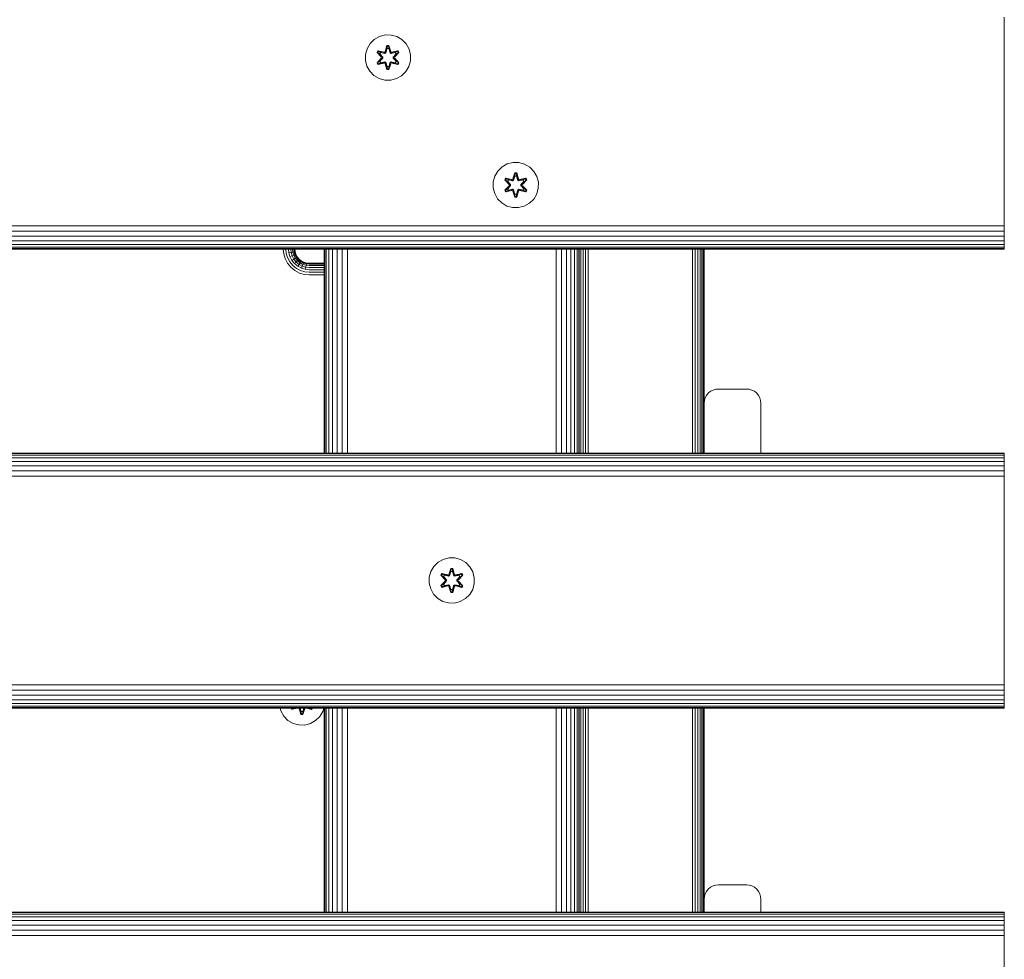
# Model space of a CAD drawing. Units: millimetres. Extents: x 544 to 578302, y -1972 to 596964.
# Drawn here: x 4436 to 4784, y 7096 to 7427 of the extents above; entities that cross this region are included whole.
import ezdxf

# ---------------------------------------------------------------- set-up
doc = ezdxf.new("R2010")
doc.units = ezdxf.units.MM
doc.layers.add('Контур', color=7, linetype='Continuous', lineweight=15)

msp = doc.modelspace()

# ---------------------------------------------------------------- linework, layer by layer
at = {"layer": 'Контур'}
for p, q in [((4783.837, 7426.258), (4783.837, 7428.078)), ((4783.837, 7426.258), (4783.837, 7356.258)), ((4560.002, 7418.746), (4558.938, 7416.94)), ((4561.496, 7420.214), (4560.002, 7418.746)), ((4563.32, 7421.246), (4561.496, 7420.214)), ((4565.348, 7421.77), (4563.32, 7421.246)), ((4567.443, 7421.752), (4565.348, 7421.77)), ((4569.462, 7421.192), (4567.443, 7421.752)), ((4571.267, 7420.129), (4569.462, 7421.192)), ((4572.736, 7418.634), (4571.267, 7420.129)), ((4573.768, 7416.811), (4572.736, 7418.634)), ((4558.378, 7414.921), (4558.938, 7416.94)), ((4562.468, 7415.642), (4562.811, 7416.233)), ((4563.954, 7414.026), (4562.468, 7415.642)), ((4562.615, 7415.587), (4562.468, 7415.642)), ((4562.615, 7415.587), (4562.928, 7416.129)), ((4562.615, 7415.587), (4563.954, 7414.026)), ((4562.615, 7415.587), (4564.151, 7413.984)), ((4562.615, 7415.587), (4562.698, 7415.548)), ((4562.698, 7415.548), (4563.003, 7416.075)), ((4563.453, 7415.116), (4562.698, 7415.548)), ((4564.151, 7413.984), (4562.698, 7415.548)), ((4562.811, 7416.233), (4564.955, 7415.753)), ((4562.928, 7416.129), (4562.811, 7416.233)), ((4565.083, 7415.598), (4562.928, 7416.129)), ((4562.928, 7416.129), (4564.955, 7415.753)), ((4562.928, 7416.129), (4563.003, 7416.075)), ((4563.753, 7415.637), (4563.003, 7416.075)), ((4565.083, 7415.598), (4563.003, 7416.075)), ((4563.453, 7415.116), (4563.753, 7415.637)), ((4563.453, 7415.116), (4564.501, 7413.985)), ((4563.453, 7415.116), (4563.473, 7415.105)), ((4563.773, 7415.625), (4563.473, 7415.105)), ((4564.511, 7413.985), (4563.473, 7415.105)), ((4565.258, 7415.294), (4563.753, 7415.637)), ((4563.773, 7415.625), (4563.753, 7415.637)), ((4563.773, 7415.625), (4565.263, 7415.286)), ((4565.083, 7415.598), (4565.395, 7415.778)), ((4565.083, 7415.598), (4565.099, 7415.57)), ((4565.258, 7415.294), (4565.099, 7415.57)), ((4565.258, 7415.294), (4565.57, 7415.475)), ((4565.258, 7415.294), (4565.263, 7415.286)), ((4565.574, 7415.467), (4565.263, 7415.286)), ((4565.332, 7415.969), (4565.988, 7418.064)), ((4566.015, 7417.91), (4565.332, 7415.969)), ((4566.015, 7417.91), (4565.395, 7415.778)), ((4565.395, 7415.778), (4566.023, 7417.82)), ((4565.395, 7415.778), (4565.411, 7415.75)), ((4565.57, 7415.475), (4565.411, 7415.75)), ((4566.03, 7416.989), (4565.57, 7415.475)), ((4565.574, 7415.467), (4565.57, 7415.475)), ((4566.03, 7416.965), (4565.574, 7415.467)), ((4565.988, 7418.064), (4566.672, 7418.063)), ((4566.015, 7417.91), (4565.988, 7418.064)), ((4566.015, 7417.91), (4566.64, 7417.909)), ((4566.015, 7417.91), (4566.023, 7417.82)), ((4566.023, 7417.82), (4566.631, 7417.82)), ((4566.03, 7416.989), (4566.023, 7417.82)), ((4566.03, 7416.965), (4566.03, 7416.989)), ((4566.03, 7416.965), (4566.622, 7416.965)), ((4566.622, 7416.989), (4566.631, 7417.82)), ((4567.083, 7415.475), (4566.622, 7416.989)), ((4566.622, 7416.965), (4566.622, 7416.989)), ((4567.078, 7415.467), (4566.622, 7416.965)), ((4566.64, 7417.909), (4566.631, 7417.82)), ((4567.258, 7415.778), (4566.631, 7417.82)), ((4566.64, 7417.909), (4566.672, 7418.063)), ((4567.258, 7415.778), (4566.64, 7417.909)), ((4566.64, 7417.909), (4567.327, 7415.966)), ((4566.672, 7418.063), (4567.327, 7415.966)), ((4567.083, 7415.475), (4567.078, 7415.467)), ((4567.39, 7415.286), (4567.078, 7415.467)), ((4567.083, 7415.475), (4567.242, 7415.75)), ((4567.083, 7415.475), (4567.394, 7415.294)), ((4567.258, 7415.778), (4567.242, 7415.75)), ((4567.258, 7415.778), (4567.57, 7415.598)), ((4568.879, 7415.625), (4567.39, 7415.286)), ((4567.39, 7415.286), (4567.394, 7415.294)), ((4568.899, 7415.637), (4567.394, 7415.294)), ((4567.394, 7415.294), (4567.554, 7415.57)), ((4567.57, 7415.598), (4567.554, 7415.57)), ((4569.726, 7416.127), (4567.57, 7415.598)), ((4567.57, 7415.598), (4569.65, 7416.074)), ((4569.846, 7416.227), (4567.704, 7415.748)), ((4569.726, 7416.127), (4567.704, 7415.748)), ((4568.142, 7413.985), (4569.179, 7415.105)), ((4568.151, 7413.985), (4569.2, 7415.116)), ((4568.501, 7413.984), (4570.038, 7415.585)), ((4568.501, 7413.984), (4569.955, 7415.547)), ((4570.187, 7415.634), (4568.699, 7414.018)), ((4570.038, 7415.585), (4568.699, 7414.018)), ((4568.879, 7415.625), (4568.899, 7415.637)), ((4568.879, 7415.625), (4569.179, 7415.105)), ((4568.899, 7415.637), (4569.65, 7416.074)), ((4568.899, 7415.637), (4569.2, 7415.116)), ((4569.179, 7415.105), (4569.2, 7415.116)), ((4569.2, 7415.116), (4569.955, 7415.547)), ((4569.726, 7416.127), (4569.65, 7416.074)), ((4569.65, 7416.074), (4569.955, 7415.547)), ((4569.726, 7416.127), (4569.846, 7416.227)), ((4569.726, 7416.127), (4570.038, 7415.585)), ((4569.846, 7416.227), (4570.187, 7415.634)), ((4570.038, 7415.585), (4569.955, 7415.547)), ((4570.038, 7415.585), (4570.187, 7415.634)), ((4574.292, 7414.783), (4573.768, 7416.811)), ((4558.378, 7414.921), (4558.36, 7412.826)), ((4558.36, 7412.826), (4558.885, 7410.798)), ((4562.465, 7411.975), (4563.953, 7413.591)), ((4562.614, 7412.024), (4562.465, 7411.975)), ((4562.806, 7411.382), (4562.465, 7411.975)), ((4564.151, 7413.624), (4562.614, 7412.024)), ((4562.614, 7412.024), (4563.953, 7413.591)), ((4562.614, 7412.024), (4562.698, 7412.062)), ((4562.927, 7411.482), (4562.614, 7412.024)), ((4564.151, 7413.624), (4562.698, 7412.062)), ((4563.453, 7412.492), (4562.698, 7412.062)), ((4563.002, 7411.534), (4562.698, 7412.062)), ((4564.948, 7411.861), (4562.806, 7411.382)), ((4562.927, 7411.482), (4565.083, 7412.011)), ((4562.927, 7411.482), (4564.948, 7411.861)), ((4565.083, 7412.011), (4563.002, 7411.534)), ((4563.753, 7411.972), (4563.002, 7411.534)), ((4564.501, 7413.624), (4563.453, 7412.492)), ((4563.473, 7412.504), (4563.453, 7412.492)), ((4563.753, 7411.972), (4563.453, 7412.492)), ((4564.511, 7413.624), (4563.473, 7412.504)), ((4563.473, 7412.504), (4563.773, 7411.984)), ((4563.753, 7411.972), (4565.258, 7412.314)), ((4563.753, 7411.972), (4563.773, 7411.984)), ((4565.263, 7412.323), (4563.773, 7411.984)), ((4564.151, 7413.984), (4564.183, 7413.985)), ((4564.151, 7413.624), (4564.151, 7413.984)), ((4564.151, 7413.624), (4564.183, 7413.624)), ((4564.501, 7413.985), (4564.183, 7413.985)), ((4564.501, 7413.624), (4564.183, 7413.624)), ((4564.501, 7413.624), (4564.501, 7413.985)), ((4564.511, 7413.985), (4564.501, 7413.985)), ((4564.511, 7413.624), (4564.501, 7413.624)), ((4564.511, 7413.624), (4564.511, 7413.985)), ((4565.083, 7412.011), (4565.099, 7412.039)), ((4565.395, 7411.831), (4565.083, 7412.011)), ((4565.258, 7412.314), (4565.099, 7412.039)), ((4565.263, 7412.323), (4565.258, 7412.314)), ((4565.57, 7412.134), (4565.258, 7412.314)), ((4565.263, 7412.323), (4565.574, 7412.142)), ((4565.98, 7409.546), (4565.325, 7411.643)), ((4566.012, 7409.7), (4565.325, 7411.643)), ((4565.395, 7411.831), (4565.411, 7411.858)), ((4565.395, 7411.831), (4566.012, 7409.7)), ((4565.395, 7411.831), (4566.021, 7409.789)), ((4565.57, 7412.134), (4565.411, 7411.858)), ((4565.57, 7412.134), (4565.574, 7412.142)), ((4565.57, 7412.134), (4566.03, 7410.62)), ((4565.574, 7412.142), (4566.03, 7410.644)), ((4566.622, 7410.644), (4567.078, 7412.142)), ((4566.622, 7410.62), (4567.083, 7412.134)), ((4567.258, 7411.831), (4566.63, 7409.788)), ((4566.638, 7409.699), (4567.258, 7411.831)), ((4566.638, 7409.699), (4567.32, 7411.64)), ((4567.32, 7411.64), (4566.664, 7409.545)), ((4567.078, 7412.142), (4567.39, 7412.323)), ((4567.078, 7412.142), (4567.083, 7412.134)), ((4567.394, 7412.314), (4567.083, 7412.134)), ((4567.083, 7412.134), (4567.242, 7411.858)), ((4567.258, 7411.831), (4567.242, 7411.858)), ((4567.57, 7412.011), (4567.258, 7411.831)), ((4567.394, 7412.314), (4567.39, 7412.323)), ((4567.39, 7412.323), (4568.879, 7411.984)), ((4567.394, 7412.314), (4567.554, 7412.039)), ((4567.394, 7412.314), (4568.899, 7411.972)), ((4567.57, 7412.011), (4567.554, 7412.039)), ((4567.57, 7412.011), (4569.724, 7411.48)), ((4567.57, 7412.011), (4569.65, 7411.533)), ((4569.841, 7411.376), (4567.698, 7411.856)), ((4569.724, 7411.48), (4567.698, 7411.856)), ((4568.151, 7413.985), (4568.142, 7413.985)), ((4568.142, 7413.624), (4568.142, 7413.985)), ((4568.142, 7413.624), (4568.151, 7413.624)), ((4569.179, 7412.504), (4568.142, 7413.624)), ((4568.151, 7413.985), (4568.469, 7413.985)), ((4568.151, 7413.985), (4568.151, 7413.624)), ((4568.151, 7413.624), (4568.469, 7413.624)), ((4569.2, 7412.492), (4568.151, 7413.624)), ((4568.501, 7413.984), (4568.469, 7413.985)), ((4568.501, 7413.624), (4568.469, 7413.624)), ((4568.501, 7413.984), (4568.501, 7413.624)), ((4570.037, 7412.021), (4568.501, 7413.624)), ((4568.501, 7413.624), (4569.954, 7412.061)), ((4568.698, 7413.583), (4570.184, 7411.967)), ((4570.037, 7412.021), (4568.698, 7413.583)), ((4569.179, 7412.504), (4568.879, 7411.984)), ((4568.879, 7411.984), (4568.899, 7411.972)), ((4569.2, 7412.492), (4568.899, 7411.972)), ((4568.899, 7411.972), (4569.65, 7411.533)), ((4569.179, 7412.504), (4569.2, 7412.492)), ((4569.2, 7412.492), (4569.954, 7412.061)), ((4569.954, 7412.061), (4569.65, 7411.533)), ((4570.037, 7412.021), (4569.724, 7411.48)), ((4570.184, 7411.967), (4569.841, 7411.376)), ((4570.037, 7412.021), (4569.954, 7412.061)), ((4570.037, 7412.021), (4570.184, 7411.967)), ((4573.714, 7410.668), (4574.274, 7412.687)), ((4574.274, 7412.687), (4574.292, 7414.783)), ((4558.885, 7410.798), (4559.916, 7408.974)), ((4559.916, 7408.974), (4561.385, 7407.48)), ((4562.927, 7411.482), (4562.806, 7411.382)), ((4562.927, 7411.482), (4563.002, 7411.534)), ((4566.012, 7409.7), (4565.98, 7409.546)), ((4566.664, 7409.545), (4565.98, 7409.546)), ((4566.012, 7409.7), (4566.021, 7409.789)), ((4566.638, 7409.699), (4566.012, 7409.7)), ((4566.03, 7410.62), (4566.021, 7409.789)), ((4566.63, 7409.788), (4566.021, 7409.789)), ((4566.622, 7410.644), (4566.03, 7410.644)), ((4566.03, 7410.644), (4566.03, 7410.62)), ((4566.622, 7410.644), (4566.622, 7410.62)), ((4566.622, 7410.62), (4566.63, 7409.788)), ((4566.638, 7409.699), (4566.63, 7409.788)), ((4566.638, 7409.699), (4566.664, 7409.545)), ((4569.724, 7411.48), (4569.65, 7411.533)), ((4569.724, 7411.48), (4569.841, 7411.376)), ((4571.156, 7407.395), (4572.651, 7408.863)), ((4572.651, 7408.863), (4573.714, 7410.668)), ((4561.385, 7407.48), (4563.19, 7406.417)), ((4563.19, 7406.417), (4565.209, 7405.857)), ((4565.209, 7405.857), (4567.304, 7405.838)), ((4567.304, 7405.838), (4569.333, 7406.363)), ((4569.333, 7406.363), (4571.156, 7407.395)), ((4605.105, 7373.761), (4604.041, 7371.956)), ((4606.599, 7375.229), (4605.105, 7373.761)), ((4608.423, 7376.261), (4606.599, 7375.229)), ((4610.451, 7376.786), (4608.423, 7376.261)), ((4612.546, 7376.767), (4610.451, 7376.786)), ((4614.565, 7376.208), (4612.546, 7376.767)), ((4616.37, 7375.144), (4614.565, 7376.208)), ((4617.839, 7373.65), (4616.37, 7375.144)), ((4618.871, 7371.826), (4617.839, 7373.65)), ((4603.481, 7369.937), (4603.463, 7367.842)), ((4603.481, 7369.937), (4604.041, 7371.956)), ((4607.571, 7370.657), (4607.914, 7371.249)), ((4609.057, 7369.041), (4607.571, 7370.657)), ((4607.718, 7370.603), (4607.571, 7370.657)), ((4607.718, 7370.603), (4608.031, 7371.144)), ((4607.718, 7370.603), (4609.057, 7369.041)), ((4607.718, 7370.603), (4609.254, 7369)), ((4607.718, 7370.603), (4607.801, 7370.563)), ((4607.801, 7370.563), (4608.106, 7371.091)), ((4608.556, 7370.132), (4607.801, 7370.563)), ((4609.254, 7369), (4607.801, 7370.563)), ((4607.914, 7371.249), (4610.058, 7370.768)), ((4608.031, 7371.144), (4607.914, 7371.249)), ((4610.186, 7370.613), (4608.031, 7371.144)), ((4608.031, 7371.144), (4610.058, 7370.768)), ((4608.031, 7371.144), (4608.106, 7371.091)), ((4608.856, 7370.652), (4608.106, 7371.091)), ((4610.186, 7370.613), (4608.106, 7371.091)), ((4608.556, 7370.132), (4608.856, 7370.652)), ((4608.556, 7370.132), (4609.604, 7369)), ((4608.556, 7370.132), (4608.576, 7370.12)), ((4608.876, 7370.641), (4608.576, 7370.12)), ((4609.614, 7369), (4608.576, 7370.12)), ((4610.361, 7370.31), (4608.856, 7370.652)), ((4608.876, 7370.641), (4608.856, 7370.652)), ((4608.876, 7370.641), (4610.366, 7370.301)), ((4610.186, 7370.613), (4610.498, 7370.793)), ((4610.186, 7370.613), (4610.202, 7370.585)), ((4610.361, 7370.31), (4610.202, 7370.585)), ((4610.361, 7370.31), (4610.673, 7370.49)), ((4610.361, 7370.31), (4610.366, 7370.301)), ((4610.677, 7370.482), (4610.366, 7370.301)), ((4610.435, 7370.985), (4611.091, 7373.079)), ((4611.118, 7372.925), (4610.435, 7370.985)), ((4611.118, 7372.925), (4610.498, 7370.793)), ((4610.498, 7370.793), (4611.126, 7372.836)), ((4610.498, 7370.793), (4610.514, 7370.766)), ((4610.673, 7370.49), (4610.514, 7370.766)), ((4611.133, 7372.004), (4610.673, 7370.49)), ((4610.677, 7370.482), (4610.673, 7370.49)), ((4611.133, 7371.981), (4610.677, 7370.482)), ((4611.091, 7373.079), (4611.775, 7373.078)), ((4611.118, 7372.925), (4611.091, 7373.079)), ((4611.118, 7372.925), (4611.743, 7372.925)), ((4611.118, 7372.925), (4611.126, 7372.836)), ((4611.126, 7372.836), (4611.734, 7372.836)), ((4611.133, 7372.004), (4611.126, 7372.836)), ((4611.133, 7371.981), (4611.133, 7372.004)), ((4611.133, 7371.981), (4611.725, 7371.981)), ((4611.725, 7372.004), (4611.734, 7372.836)), ((4612.186, 7370.49), (4611.725, 7372.004)), ((4611.725, 7371.981), (4611.725, 7372.004)), ((4612.181, 7370.482), (4611.725, 7371.981)), ((4611.743, 7372.925), (4611.734, 7372.836)), ((4612.361, 7370.793), (4611.734, 7372.836)), ((4611.743, 7372.925), (4611.775, 7373.078)), ((4612.361, 7370.793), (4611.743, 7372.925)), ((4611.743, 7372.925), (4612.43, 7370.982)), ((4611.775, 7373.078), (4612.43, 7370.982)), ((4612.186, 7370.49), (4612.181, 7370.482)), ((4612.493, 7370.301), (4612.181, 7370.482)), ((4612.186, 7370.49), (4612.345, 7370.766)), ((4612.186, 7370.49), (4612.497, 7370.31)), ((4612.361, 7370.793), (4612.345, 7370.766)), ((4612.361, 7370.793), (4612.673, 7370.613)), ((4613.982, 7370.641), (4612.493, 7370.301)), ((4612.493, 7370.301), (4612.497, 7370.31)), ((4614.002, 7370.652), (4612.497, 7370.31)), ((4612.497, 7370.31), (4612.657, 7370.585)), ((4612.673, 7370.613), (4612.657, 7370.585)), ((4614.829, 7371.142), (4612.673, 7370.613)), ((4612.673, 7370.613), (4614.753, 7371.09)), ((4614.949, 7371.242), (4612.807, 7370.763)), ((4614.829, 7371.142), (4612.807, 7370.763)), ((4613.245, 7369), (4614.282, 7370.12)), ((4613.254, 7369), (4614.303, 7370.132)), ((4613.604, 7369), (4615.141, 7370.6)), ((4613.604, 7369), (4615.058, 7370.562)), ((4615.29, 7370.649), (4613.802, 7369.034)), ((4615.141, 7370.6), (4613.802, 7369.034)), ((4613.982, 7370.641), (4614.002, 7370.652)), ((4613.982, 7370.641), (4614.282, 7370.12)), ((4614.002, 7370.652), (4614.753, 7371.09)), ((4614.002, 7370.652), (4614.303, 7370.132)), ((4614.282, 7370.12), (4614.303, 7370.132)), ((4614.303, 7370.132), (4615.058, 7370.562)), ((4614.829, 7371.142), (4614.753, 7371.09)), ((4614.753, 7371.09), (4615.058, 7370.562)), ((4614.829, 7371.142), (4614.949, 7371.242)), ((4614.829, 7371.142), (4615.141, 7370.6)), ((4614.949, 7371.242), (4615.29, 7370.649)), ((4615.141, 7370.6), (4615.058, 7370.562)), ((4615.141, 7370.6), (4615.29, 7370.649)), ((4619.395, 7369.798), (4618.871, 7371.826)), ((4603.463, 7367.842), (4603.988, 7365.813)), ((4607.568, 7366.99), (4609.056, 7368.606)), ((4607.717, 7367.039), (4607.568, 7366.99)), ((4607.909, 7366.397), (4607.568, 7366.99)), ((4609.254, 7368.64), (4607.717, 7367.039)), ((4607.717, 7367.039), (4609.056, 7368.606)), ((4607.717, 7367.039), (4607.801, 7367.077)), ((4608.03, 7366.497), (4607.717, 7367.039)), ((4609.254, 7368.64), (4607.801, 7367.077)), ((4608.556, 7367.508), (4607.801, 7367.077)), ((4608.105, 7366.55), (4607.801, 7367.077)), ((4610.051, 7366.876), (4607.909, 7366.397)), ((4608.03, 7366.497), (4607.909, 7366.397)), ((4608.03, 7366.497), (4610.186, 7367.026)), ((4608.03, 7366.497), (4610.051, 7366.876)), ((4608.03, 7366.497), (4608.105, 7366.55)), ((4610.186, 7367.026), (4608.105, 7366.55)), ((4608.856, 7366.987), (4608.105, 7366.55)), ((4609.604, 7368.639), (4608.556, 7367.508)), ((4608.576, 7367.519), (4608.556, 7367.508)), ((4608.856, 7366.987), (4608.556, 7367.508)), ((4609.614, 7368.639), (4608.576, 7367.519)), ((4608.576, 7367.519), (4608.876, 7366.999)), ((4608.856, 7366.987), (4610.361, 7367.33)), ((4608.856, 7366.987), (4608.876, 7366.999)), ((4610.366, 7367.338), (4608.876, 7366.999)), ((4609.254, 7368.64), (4609.254, 7369)), ((4609.254, 7369), (4609.286, 7369)), ((4609.254, 7368.64), (4609.286, 7368.639)), ((4609.604, 7369), (4609.286, 7369)), ((4609.604, 7368.639), (4609.286, 7368.639)), ((4609.604, 7368.639), (4609.604, 7369)), ((4609.614, 7369), (4609.604, 7369)), ((4609.614, 7368.639), (4609.604, 7368.639)), ((4609.614, 7368.639), (4609.614, 7369)), ((4610.186, 7367.026), (4610.202, 7367.054)), ((4610.498, 7366.846), (4610.186, 7367.026)), ((4610.361, 7367.33), (4610.202, 7367.054)), ((4610.366, 7367.338), (4610.361, 7367.33)), ((4610.673, 7367.149), (4610.361, 7367.33)), ((4610.366, 7367.338), (4610.677, 7367.157)), ((4611.083, 7364.561), (4610.428, 7366.658)), ((4611.115, 7364.715), (4610.428, 7366.658)), ((4610.498, 7366.846), (4610.514, 7366.874)), ((4610.498, 7366.846), (4611.115, 7364.715)), ((4610.498, 7366.846), (4611.124, 7364.804)), ((4610.673, 7367.149), (4610.514, 7366.874)), ((4610.673, 7367.149), (4610.677, 7367.157)), ((4610.673, 7367.149), (4611.133, 7365.635)), ((4610.677, 7367.157), (4611.133, 7365.659)), ((4611.725, 7365.659), (4612.181, 7367.157)), ((4611.725, 7365.635), (4612.186, 7367.149)), ((4612.361, 7366.846), (4611.733, 7364.804)), ((4611.741, 7364.714), (4612.361, 7366.846)), ((4611.741, 7364.714), (4612.423, 7366.655)), ((4612.423, 7366.655), (4611.767, 7364.56)), ((4612.181, 7367.157), (4612.493, 7367.338)), ((4612.181, 7367.157), (4612.186, 7367.149)), ((4612.497, 7367.33), (4612.186, 7367.149)), ((4612.186, 7367.149), (4612.345, 7366.874)), ((4612.361, 7366.846), (4612.345, 7366.874)), ((4612.673, 7367.026), (4612.361, 7366.846)), ((4612.497, 7367.33), (4612.493, 7367.338)), ((4612.493, 7367.338), (4613.982, 7366.999)), ((4612.497, 7367.33), (4612.657, 7367.054)), ((4612.497, 7367.33), (4614.002, 7366.987)), ((4612.673, 7367.026), (4612.657, 7367.054)), ((4612.673, 7367.026), (4614.827, 7366.495)), ((4612.673, 7367.026), (4614.753, 7366.549)), ((4614.944, 7366.391), (4612.801, 7366.872)), ((4614.827, 7366.495), (4612.801, 7366.872)), ((4613.254, 7369), (4613.245, 7369)), ((4613.245, 7368.639), (4613.245, 7369)), ((4613.245, 7368.639), (4613.254, 7368.639)), ((4614.282, 7367.519), (4613.245, 7368.639)), ((4613.254, 7369), (4613.572, 7369)), ((4613.254, 7369), (4613.254, 7368.639)), ((4613.254, 7368.639), (4613.572, 7368.639)), ((4614.303, 7367.508), (4613.254, 7368.639)), ((4613.604, 7369), (4613.572, 7369)), ((4613.604, 7368.639), (4613.572, 7368.639)), ((4613.604, 7369), (4613.604, 7368.639)), ((4615.14, 7367.037), (4613.604, 7368.639)), ((4613.604, 7368.639), (4615.057, 7367.076)), ((4613.801, 7368.598), (4615.287, 7366.983)), ((4615.14, 7367.037), (4613.801, 7368.598)), ((4614.282, 7367.519), (4613.982, 7366.999)), ((4613.982, 7366.999), (4614.002, 7366.987)), ((4614.303, 7367.508), (4614.002, 7366.987)), ((4614.002, 7366.987), (4614.753, 7366.549)), ((4614.282, 7367.519), (4614.303, 7367.508)), ((4614.303, 7367.508), (4615.057, 7367.076)), ((4615.057, 7367.076), (4614.753, 7366.549)), ((4614.827, 7366.495), (4614.753, 7366.549)), ((4615.14, 7367.037), (4614.827, 7366.495)), ((4614.827, 7366.495), (4614.944, 7366.391)), ((4615.287, 7366.983), (4614.944, 7366.391)), ((4615.14, 7367.037), (4615.057, 7367.076)), ((4615.14, 7367.037), (4615.287, 7366.983)), ((4618.817, 7365.684), (4619.377, 7367.703)), ((4619.377, 7367.703), (4619.395, 7369.798)), ((4603.988, 7365.813), (4605.019, 7363.99)), ((4605.019, 7363.99), (4606.488, 7362.495)), ((4611.115, 7364.715), (4611.083, 7364.561)), ((4611.767, 7364.56), (4611.083, 7364.561)), ((4611.115, 7364.715), (4611.124, 7364.804)), ((4611.741, 7364.714), (4611.115, 7364.715)), ((4611.133, 7365.635), (4611.124, 7364.804)), ((4611.733, 7364.804), (4611.124, 7364.804)), ((4611.725, 7365.659), (4611.133, 7365.659)), ((4611.133, 7365.659), (4611.133, 7365.635)), ((4611.725, 7365.659), (4611.725, 7365.635)), ((4611.725, 7365.635), (4611.733, 7364.804)), ((4611.741, 7364.714), (4611.733, 7364.804)), ((4611.741, 7364.714), (4611.767, 7364.56)), ((4616.259, 7362.41), (4617.754, 7363.878)), ((4617.754, 7363.878), (4618.817, 7365.684)), ((4606.488, 7362.495), (4608.293, 7361.432)), ((4608.293, 7361.432), (4610.312, 7360.872)), ((4610.312, 7360.872), (4612.407, 7360.854)), ((4612.407, 7360.854), (4614.436, 7361.378)), ((4614.436, 7361.378), (4616.259, 7362.41)), ((4783.837, 7356.258), (4783.837, 7354.438)), ((3583.837, 7354.44), (4783.837, 7354.438)), ((3583.837, 7352.578), (4783.837, 7352.577)), ((4783.837, 7354.438), (4783.837, 7352.577)), ((4783.837, 7352.577), (4783.837, 7350.786)), ((3583.837, 7350.787), (4783.837, 7350.786)), ((3583.837, 7349.188), (4783.837, 7349.187)), ((4783.837, 7350.786), (4783.837, 7349.187)), ((4783.837, 7349.187), (4783.837, 7347.888)), ((3583.837, 7347.889), (4783.837, 7347.888)), ((3583.837, 7346.961), (4783.837, 7346.96)), ((3583.837, 7346.426), (4783.837, 7346.425)), ((4783.837, 7346.258), (3583.837, 7346.259)), ((4529.387, 7346.258), (4529.387, 7346.23)), ((4529.387, 7346.23), (4529.539, 7344.576)), ((4530.318, 7346.258), (4530.318, 7346.23)), ((4530.318, 7346.23), (4530.454, 7344.745)), ((4531.214, 7346.258), (4531.214, 7346.23)), ((4531.214, 7346.23), (4531.335, 7344.908)), ((4532.013, 7346.258), (4532.013, 7346.23)), ((4532.013, 7346.23), (4532.121, 7345.054)), ((4532.663, 7346.258), (4532.663, 7346.23)), ((4532.663, 7346.23), (4532.76, 7345.172)), ((4533.127, 7346.258), (4533.127, 7346.23)), ((4533.127, 7346.23), (4533.216, 7345.256)), ((4533.394, 7346.23), (4533.394, 7346.258)), ((4533.394, 7346.23), (4533.479, 7345.305)), ((4533.478, 7346.23), (4533.478, 7346.258)), ((4533.478, 7346.23), (4533.561, 7345.32)), ((4543.838, 7274.259), (4543.838, 7346.258)), ((4543.838, 7274.259), (4543.838, 7346.258)), ((4544.005, 7346.258), (4544.005, 7274.259)), ((4544.542, 7274.259), (4544.54, 7346.258)), ((4545.47, 7274.259), (4545.468, 7346.258)), ((4546.767, 7274.259), (4546.766, 7346.258)), ((4548.362, 7274.259), (4548.365, 7346.258)), ((4550.152, 7274.259), (4550.156, 7346.258)), ((4552.014, 7274.259), (4552.018, 7346.258)), ((4625.657, 7274.259), (4625.657, 7346.258)), ((4627.519, 7274.259), (4627.519, 7346.258)), ((4629.31, 7274.259), (4629.31, 7346.258)), ((4630.909, 7274.259), (4630.909, 7346.258)), ((4632.208, 7274.259), (4632.208, 7346.258)), ((4633.135, 7274.259), (4633.135, 7346.258)), ((4633.671, 7274.259), (4633.671, 7346.258)), ((4633.838, 7274.259), (4633.838, 7346.258)), ((4634.387, 7274.259), (4634.387, 7346.258)), ((4635.187, 7274.259), (4635.187, 7346.258)), ((4636.082, 7274.259), (4636.082, 7346.258)), ((4637.013, 7274.259), (4637.013, 7346.258)), ((4673.833, 7274.259), (4673.833, 7346.258)), ((4674.763, 7274.259), (4674.763, 7346.258)), ((4675.659, 7274.259), (4675.659, 7346.258)), ((4676.458, 7274.259), (4676.458, 7346.258)), ((4677.108, 7274.259), (4677.108, 7346.258)), ((4677.572, 7274.259), (4677.572, 7346.258)), ((4677.839, 7274.259), (4677.839, 7346.258)), ((4677.923, 7291.86), (4677.923, 7346.258)), ((4783.837, 7346.96), (4783.837, 7347.888)), ((4783.837, 7346.96), (4783.837, 7346.425)), ((4783.837, 7346.425), (4783.837, 7346.258)), ((4530.026, 7342.884), (4529.539, 7344.576)), ((4530.869, 7341.256), (4530.026, 7342.884)), ((4530.454, 7344.745), (4530.891, 7343.226)), ((4530.891, 7343.226), (4531.648, 7341.765)), ((4532.121, 7345.054), (4531.335, 7344.908)), ((4531.335, 7344.908), (4531.724, 7343.556)), ((4532.467, 7343.85), (4531.724, 7343.556)), ((4531.724, 7343.556), (4532.398, 7342.255)), ((4532.121, 7345.054), (4532.76, 7345.172)), ((4532.121, 7345.054), (4532.467, 7343.85)), ((4533.067, 7342.692), (4532.398, 7342.255)), ((4532.398, 7342.255), (4533.341, 7341.093)), ((4533.071, 7344.089), (4532.467, 7343.85)), ((4532.467, 7343.85), (4533.067, 7342.692)), ((4532.76, 7345.172), (4533.216, 7345.256)), ((4532.76, 7345.172), (4533.071, 7344.089)), ((4533.611, 7343.048), (4533.067, 7342.692)), ((4533.067, 7342.692), (4533.907, 7341.659)), ((4533.502, 7344.26), (4533.071, 7344.089)), ((4533.071, 7344.089), (4533.611, 7343.048)), ((4533.216, 7345.256), (4533.479, 7345.305)), ((4533.216, 7345.256), (4533.502, 7344.26)), ((4533.561, 7345.32), (4533.479, 7345.305)), ((4533.479, 7345.305), (4533.751, 7344.359)), ((4533.751, 7344.359), (4533.502, 7344.26)), ((4533.502, 7344.26), (4533.999, 7343.302)), ((4533.561, 7345.32), (4533.829, 7344.389)), ((4533.999, 7343.302), (4533.611, 7343.048)), ((4533.611, 7343.048), (4534.366, 7342.118)), ((4533.829, 7344.389), (4533.751, 7344.359)), ((4533.751, 7344.359), (4534.223, 7343.448)), ((4533.829, 7344.389), (4534.293, 7343.494)), ((4534.366, 7342.118), (4533.907, 7341.659)), ((4534.223, 7343.448), (4533.999, 7343.302)), ((4533.999, 7343.302), (4534.694, 7342.446)), ((4534.293, 7343.494), (4534.223, 7343.448)), ((4534.223, 7343.448), (4534.883, 7342.635)), ((4534.293, 7343.494), (4534.942, 7342.694)), ((4534.694, 7342.446), (4534.366, 7342.118)), ((4534.366, 7342.118), (4535.296, 7341.363)), ((4534.883, 7342.635), (4534.694, 7342.446)), ((4534.694, 7342.446), (4535.55, 7341.751)), ((4534.942, 7342.694), (4534.883, 7342.635)), ((4534.883, 7342.635), (4535.696, 7341.975)), ((4534.942, 7342.694), (4535.742, 7342.045)), ((4532.05, 7339.802), (4530.869, 7341.256)), ((4531.648, 7341.765), (4532.708, 7340.46)), ((4533.503, 7338.621), (4532.05, 7339.802)), ((4532.708, 7340.46), (4534.013, 7339.4)), ((4533.907, 7341.659), (4533.341, 7341.093)), ((4533.341, 7341.093), (4534.503, 7340.15)), ((4535.132, 7337.778), (4533.503, 7338.621)), ((4533.907, 7341.659), (4534.94, 7340.819)), ((4534.013, 7339.4), (4535.474, 7338.643)), ((4534.94, 7340.819), (4534.503, 7340.15)), ((4534.503, 7340.15), (4535.804, 7339.476)), ((4535.296, 7341.363), (4534.94, 7340.819)), ((4534.94, 7340.819), (4536.098, 7340.219)), ((4535.55, 7341.751), (4535.296, 7341.363)), ((4535.296, 7341.363), (4536.337, 7340.823)), ((4536.993, 7338.206), (4535.474, 7338.643)), ((4535.696, 7341.975), (4535.55, 7341.751)), ((4535.55, 7341.751), (4536.508, 7341.254)), ((4535.742, 7342.045), (4535.696, 7341.975)), ((4535.696, 7341.975), (4536.607, 7341.503)), ((4535.742, 7342.045), (4536.637, 7341.581)), ((4536.098, 7340.219), (4535.804, 7339.476)), ((4537.156, 7339.087), (4535.804, 7339.476)), ((4536.337, 7340.823), (4536.098, 7340.219)), ((4537.301, 7339.873), (4536.098, 7340.219)), ((4536.508, 7341.254), (4536.337, 7340.823)), ((4537.42, 7340.512), (4536.337, 7340.823)), ((4536.607, 7341.503), (4536.508, 7341.254)), ((4537.504, 7340.968), (4536.508, 7341.254)), ((4536.637, 7341.581), (4536.607, 7341.503)), ((4536.607, 7341.503), (4537.553, 7341.231)), ((4536.637, 7341.581), (4537.568, 7341.313)), ((4537.301, 7339.873), (4537.156, 7339.087)), ((4538.478, 7338.966), (4537.156, 7339.087)), ((4537.42, 7340.512), (4537.301, 7339.873)), ((4538.478, 7339.765), (4537.301, 7339.873)), ((4537.504, 7340.968), (4537.42, 7340.512)), ((4538.478, 7340.415), (4537.42, 7340.512)), ((4537.553, 7341.231), (4537.504, 7340.968)), ((4538.478, 7340.879), (4537.504, 7340.968)), ((4537.568, 7341.313), (4537.553, 7341.231)), ((4538.478, 7341.146), (4537.553, 7341.231)), ((4537.568, 7341.313), (4538.478, 7341.23)), ((4543.838, 7341.23), (4538.478, 7341.23)), ((4538.478, 7341.146), (4543.838, 7341.146)), ((4538.478, 7340.879), (4543.838, 7340.879)), ((4538.478, 7340.415), (4543.838, 7340.415)), ((4538.478, 7339.765), (4543.838, 7339.765)), ((4538.478, 7338.966), (4543.838, 7338.966)), ((4536.824, 7337.291), (4535.132, 7337.778)), ((4538.478, 7337.14), (4536.824, 7337.291)), ((4538.478, 7338.07), (4536.993, 7338.206)), ((4538.478, 7338.07), (4543.838, 7338.07)), ((4538.478, 7337.14), (4543.838, 7337.14)), ((4678.274, 7293.701), (4678.006, 7292.77)), ((4678.738, 7294.596), (4678.274, 7293.701)), ((4679.387, 7295.396), (4678.738, 7294.596)), ((4680.187, 7296.045), (4679.387, 7295.396)), ((4681.082, 7296.509), (4680.187, 7296.045)), ((4682.013, 7296.777), (4681.082, 7296.509)), ((4682.923, 7296.86), (4682.013, 7296.777)), ((4682.923, 7296.86), (4692.923, 7296.86)), ((4692.923, 7296.86), (4693.833, 7296.777)), ((4693.833, 7296.777), (4694.763, 7296.509)), ((4694.763, 7296.509), (4695.659, 7296.045)), ((4695.659, 7296.045), (4696.458, 7295.396)), ((4696.458, 7295.396), (4697.108, 7294.596)), ((4697.108, 7294.596), (4697.572, 7293.701)), ((4697.572, 7293.701), (4697.839, 7292.77)), ((4677.923, 7291.86), (4678.006, 7292.77)), ((4677.923, 7291.86), (4677.923, 7274.259)), ((4697.923, 7291.86), (4697.839, 7292.77)), ((4697.923, 7291.86), (4697.923, 7274.259)), ((3583.837, 7274.259), (4783.837, 7274.259)), ((3583.837, 7274.093), (4783.837, 7274.092)), ((3583.837, 7273.557), (4783.837, 7273.557)), ((3583.837, 7272.629), (4783.837, 7272.629)), ((4783.837, 7274.259), (4783.837, 7274.092)), ((4783.837, 7273.557), (4783.837, 7274.092)), ((4783.837, 7272.629), (4783.837, 7273.557)), ((4783.837, 7271.33), (4783.837, 7272.629)), ((3583.837, 7271.331), (4783.837, 7271.33)), ((3583.837, 7269.732), (4783.837, 7269.731)), ((4783.837, 7269.731), (4783.837, 7271.33)), ((4783.837, 7267.94), (4783.837, 7269.731)), ((3583.837, 7267.94), (4783.837, 7267.94)), ((3583.837, 7266.079), (4783.837, 7266.079)), ((4783.837, 7266.079), (4783.837, 7267.94)), ((4783.837, 7264.259), (4783.837, 7266.079)), ((4783.837, 7264.259), (4783.837, 7194.259)), ((4584.011, 7235.713), (4582.517, 7234.244)), ((4585.834, 7236.745), (4584.011, 7235.713)), ((4587.863, 7237.269), (4585.834, 7236.745)), ((4589.958, 7237.251), (4587.863, 7237.269)), ((4591.977, 7236.691), (4589.958, 7237.251)), ((4593.782, 7235.628), (4591.977, 7236.691)), ((4595.251, 7234.133), (4593.782, 7235.628)), ((4580.893, 7230.42), (4581.453, 7232.439)), ((4582.517, 7234.244), (4581.453, 7232.439)), ((4584.983, 7231.14), (4585.326, 7231.732)), ((4586.469, 7229.525), (4584.983, 7231.14)), ((4585.13, 7231.086), (4584.983, 7231.14)), ((4585.13, 7231.086), (4585.443, 7231.627)), ((4585.13, 7231.086), (4586.469, 7229.525)), ((4585.13, 7231.086), (4586.666, 7229.483)), ((4585.13, 7231.086), (4585.213, 7231.047)), ((4585.213, 7231.047), (4585.518, 7231.574)), ((4585.968, 7230.615), (4585.213, 7231.047)), ((4586.666, 7229.483), (4585.213, 7231.047)), ((4585.326, 7231.732), (4587.469, 7231.251)), ((4585.443, 7231.627), (4585.326, 7231.732)), ((4587.598, 7231.096), (4585.443, 7231.627)), ((4585.443, 7231.627), (4587.469, 7231.251)), ((4585.443, 7231.627), (4585.518, 7231.574)), ((4586.268, 7231.136), (4585.518, 7231.574)), ((4587.598, 7231.096), (4585.518, 7231.574)), ((4585.968, 7230.615), (4586.268, 7231.136)), ((4586.288, 7231.124), (4585.988, 7230.603)), ((4587.773, 7230.793), (4586.268, 7231.136)), ((4586.288, 7231.124), (4586.268, 7231.136)), ((4586.288, 7231.124), (4587.778, 7230.785)), ((4587.598, 7231.096), (4587.91, 7231.277)), ((4587.598, 7231.096), (4587.614, 7231.069)), ((4587.773, 7230.793), (4587.614, 7231.069)), ((4587.773, 7230.793), (4588.084, 7230.974)), ((4588.089, 7230.966), (4587.778, 7230.785)), ((4587.847, 7231.468), (4588.503, 7233.563)), ((4588.53, 7233.408), (4587.847, 7231.468)), ((4588.53, 7233.408), (4587.91, 7231.277)), ((4587.91, 7231.277), (4588.537, 7233.319)), ((4587.91, 7231.277), (4587.925, 7231.249)), ((4588.084, 7230.974), (4587.925, 7231.249)), ((4588.545, 7232.487), (4588.084, 7230.974)), ((4588.089, 7230.966), (4588.084, 7230.974)), ((4588.545, 7232.464), (4588.089, 7230.966)), ((4588.503, 7233.563), (4589.187, 7233.562)), ((4588.53, 7233.408), (4588.503, 7233.563)), ((4588.53, 7233.408), (4589.155, 7233.408)), ((4588.53, 7233.408), (4588.537, 7233.319)), ((4588.537, 7233.319), (4589.146, 7233.319)), ((4588.545, 7232.487), (4588.537, 7233.319)), ((4588.545, 7232.464), (4588.545, 7232.487)), ((4588.545, 7232.464), (4589.137, 7232.464)), ((4589.137, 7232.487), (4589.146, 7233.319)), ((4589.598, 7230.974), (4589.137, 7232.487)), ((4589.137, 7232.464), (4589.137, 7232.487)), ((4589.593, 7230.966), (4589.137, 7232.464)), ((4589.155, 7233.408), (4589.146, 7233.319)), ((4589.772, 7231.277), (4589.146, 7233.319)), ((4589.155, 7233.408), (4589.187, 7233.562)), ((4589.772, 7231.277), (4589.155, 7233.408)), ((4589.155, 7233.408), (4589.842, 7231.465)), ((4589.187, 7233.562), (4589.842, 7231.465)), ((4589.598, 7230.974), (4589.593, 7230.966)), ((4589.904, 7230.785), (4589.593, 7230.966)), ((4589.598, 7230.974), (4589.757, 7231.249)), ((4589.598, 7230.974), (4589.909, 7230.793)), ((4589.772, 7231.277), (4589.757, 7231.249)), ((4589.772, 7231.277), (4590.084, 7231.096)), ((4591.394, 7231.124), (4589.904, 7230.785)), ((4591.414, 7231.136), (4589.909, 7230.793)), ((4589.909, 7230.793), (4590.068, 7231.069)), ((4590.084, 7231.096), (4590.068, 7231.069)), ((4592.241, 7231.625), (4590.084, 7231.096)), ((4590.084, 7231.096), (4592.165, 7231.573)), ((4592.361, 7231.726), (4590.219, 7231.246)), ((4592.241, 7231.625), (4590.219, 7231.246)), ((4591.016, 7229.483), (4592.553, 7231.084)), ((4591.016, 7229.483), (4592.469, 7231.046)), ((4592.702, 7231.133), (4591.214, 7229.517)), ((4592.553, 7231.084), (4591.214, 7229.517)), ((4591.394, 7231.124), (4591.414, 7231.136)), ((4591.394, 7231.124), (4591.694, 7230.603)), ((4591.414, 7231.136), (4592.165, 7231.573)), ((4591.414, 7231.136), (4591.714, 7230.615)), ((4591.714, 7230.615), (4592.469, 7231.046)), ((4592.241, 7231.625), (4592.165, 7231.573)), ((4592.165, 7231.573), (4592.469, 7231.046)), ((4592.241, 7231.625), (4592.361, 7231.726)), ((4592.241, 7231.625), (4592.553, 7231.084)), ((4592.361, 7231.726), (4592.702, 7231.133)), ((4592.553, 7231.084), (4592.469, 7231.046)), ((4592.553, 7231.084), (4592.702, 7231.133)), ((4596.282, 7232.31), (4595.251, 7234.133)), ((4596.807, 7230.281), (4596.282, 7232.31)), ((4580.893, 7230.42), (4580.875, 7228.325)), ((4580.875, 7228.325), (4581.4, 7226.297)), ((4584.98, 7227.473), (4586.468, 7229.089)), ((4585.129, 7227.522), (4584.98, 7227.473)), ((4585.321, 7226.881), (4584.98, 7227.473)), ((4586.666, 7229.123), (4585.129, 7227.522)), ((4585.129, 7227.522), (4586.468, 7229.089)), ((4585.129, 7227.522), (4585.213, 7227.56)), ((4585.441, 7226.981), (4585.129, 7227.522)), ((4586.666, 7229.123), (4585.213, 7227.56)), ((4585.968, 7227.991), (4585.213, 7227.56)), ((4585.517, 7227.033), (4585.213, 7227.56)), ((4585.441, 7226.981), (4587.598, 7227.51)), ((4587.598, 7227.51), (4585.517, 7227.033)), ((4586.268, 7227.471), (4585.517, 7227.033)), ((4585.968, 7230.615), (4587.016, 7229.483)), ((4585.968, 7230.615), (4585.988, 7230.603)), ((4587.016, 7229.123), (4585.968, 7227.991)), ((4585.988, 7228.003), (4585.968, 7227.991)), ((4586.268, 7227.471), (4585.968, 7227.991)), ((4587.026, 7229.483), (4585.988, 7230.603)), ((4587.026, 7229.123), (4585.988, 7228.003)), ((4585.988, 7228.003), (4586.288, 7227.482)), ((4586.268, 7227.471), (4587.773, 7227.813)), ((4586.268, 7227.471), (4586.288, 7227.482)), ((4587.778, 7227.821), (4586.288, 7227.482)), ((4586.666, 7229.123), (4586.666, 7229.483)), ((4586.666, 7229.483), (4586.698, 7229.483)), ((4586.666, 7229.123), (4586.698, 7229.123)), ((4587.016, 7229.483), (4586.698, 7229.483)), ((4587.016, 7229.123), (4586.698, 7229.123)), ((4587.016, 7229.123), (4587.016, 7229.483)), ((4587.026, 7229.483), (4587.016, 7229.483)), ((4587.026, 7229.123), (4587.016, 7229.123)), ((4587.026, 7229.123), (4587.026, 7229.483)), ((4587.598, 7227.51), (4587.614, 7227.537)), ((4587.91, 7227.33), (4587.598, 7227.51)), ((4587.773, 7227.813), (4587.614, 7227.537)), ((4587.773, 7230.793), (4587.778, 7230.785)), ((4587.778, 7227.821), (4587.773, 7227.813)), ((4588.084, 7227.632), (4587.773, 7227.813)), ((4587.778, 7227.821), (4588.089, 7227.641)), ((4588.084, 7227.632), (4587.925, 7227.357)), ((4588.084, 7227.632), (4588.089, 7227.641)), ((4588.084, 7227.632), (4588.545, 7226.119)), ((4588.089, 7227.641), (4588.545, 7226.142)), ((4589.137, 7226.142), (4589.593, 7227.641)), ((4589.137, 7226.119), (4589.598, 7227.632)), ((4589.593, 7227.641), (4589.904, 7227.821)), ((4589.593, 7227.641), (4589.598, 7227.632)), ((4589.909, 7227.813), (4589.598, 7227.632)), ((4589.598, 7227.632), (4589.757, 7227.357)), ((4590.084, 7227.51), (4589.772, 7227.33)), ((4589.904, 7230.785), (4589.909, 7230.793)), ((4589.909, 7227.813), (4589.904, 7227.821)), ((4589.904, 7227.821), (4591.394, 7227.482)), ((4589.909, 7227.813), (4590.068, 7227.537)), ((4589.909, 7227.813), (4591.414, 7227.471)), ((4590.084, 7227.51), (4590.068, 7227.537)), ((4590.084, 7227.51), (4592.239, 7226.979)), ((4590.084, 7227.51), (4592.164, 7227.032)), ((4590.656, 7229.483), (4591.694, 7230.603)), ((4590.666, 7229.483), (4590.656, 7229.483)), ((4590.656, 7229.123), (4590.656, 7229.483)), ((4590.656, 7229.123), (4590.666, 7229.123)), ((4591.694, 7228.003), (4590.656, 7229.123)), ((4590.666, 7229.483), (4591.714, 7230.615)), ((4590.666, 7229.483), (4590.984, 7229.483)), ((4590.666, 7229.483), (4590.666, 7229.123)), ((4590.666, 7229.123), (4590.984, 7229.123)), ((4591.714, 7227.991), (4590.666, 7229.123)), ((4591.016, 7229.483), (4590.984, 7229.483)), ((4591.016, 7229.123), (4590.984, 7229.123)), ((4591.016, 7229.483), (4591.016, 7229.123)), ((4592.552, 7227.52), (4591.016, 7229.123)), ((4591.016, 7229.123), (4592.469, 7227.559)), ((4591.213, 7229.082), (4592.699, 7227.466)), ((4592.552, 7227.52), (4591.213, 7229.082)), ((4591.694, 7228.003), (4591.394, 7227.482)), ((4591.394, 7227.482), (4591.414, 7227.471)), ((4591.714, 7227.991), (4591.414, 7227.471)), ((4591.414, 7227.471), (4592.164, 7227.032)), ((4591.694, 7230.603), (4591.714, 7230.615)), ((4591.694, 7228.003), (4591.714, 7227.991)), ((4591.714, 7227.991), (4592.469, 7227.559)), ((4592.469, 7227.559), (4592.164, 7227.032)), ((4592.552, 7227.52), (4592.239, 7226.979)), ((4592.699, 7227.466), (4592.356, 7226.874)), ((4592.552, 7227.52), (4592.469, 7227.559)), ((4592.552, 7227.52), (4592.699, 7227.466)), ((4596.229, 7226.167), (4596.789, 7228.186)), ((4596.789, 7228.186), (4596.807, 7230.281)), ((4581.4, 7226.297), (4582.431, 7224.473)), ((4582.431, 7224.473), (4583.9, 7222.979)), ((4587.463, 7227.36), (4585.321, 7226.881)), ((4585.441, 7226.981), (4585.321, 7226.881)), ((4585.441, 7226.981), (4587.463, 7227.36)), ((4585.441, 7226.981), (4585.517, 7227.033)), ((4588.495, 7225.045), (4587.84, 7227.141)), ((4588.527, 7225.198), (4587.84, 7227.141)), ((4587.91, 7227.33), (4587.925, 7227.357)), ((4587.91, 7227.33), (4588.527, 7225.198)), ((4587.91, 7227.33), (4588.536, 7225.287)), ((4588.527, 7225.198), (4588.495, 7225.045)), ((4589.179, 7225.043), (4588.495, 7225.045)), ((4588.527, 7225.198), (4588.536, 7225.287)), ((4589.152, 7225.198), (4588.527, 7225.198)), ((4588.545, 7226.119), (4588.536, 7225.287)), ((4589.145, 7225.287), (4588.536, 7225.287)), ((4589.137, 7226.142), (4588.545, 7226.142)), ((4588.545, 7226.142), (4588.545, 7226.119)), ((4589.137, 7226.142), (4589.137, 7226.119)), ((4589.137, 7226.119), (4589.145, 7225.287)), ((4589.772, 7227.33), (4589.145, 7225.287)), ((4589.152, 7225.198), (4589.145, 7225.287)), ((4589.152, 7225.198), (4589.772, 7227.33)), ((4589.152, 7225.198), (4589.835, 7227.138)), ((4589.152, 7225.198), (4589.179, 7225.043)), ((4589.835, 7227.138), (4589.179, 7225.043)), ((4589.772, 7227.33), (4589.757, 7227.357)), ((4592.356, 7226.874), (4590.213, 7227.355)), ((4592.239, 7226.979), (4590.213, 7227.355)), ((4592.239, 7226.979), (4592.164, 7227.032)), ((4592.239, 7226.979), (4592.356, 7226.874)), ((4593.671, 7222.893), (4595.165, 7224.362)), ((4595.165, 7224.362), (4596.229, 7226.167)), ((4583.9, 7222.979), (4585.705, 7221.915)), ((4585.705, 7221.915), (4587.724, 7221.355)), ((4587.724, 7221.355), (4589.819, 7221.337)), ((4589.819, 7221.337), (4591.848, 7221.862)), ((4591.848, 7221.862), (4593.671, 7222.893)), ((4783.837, 7194.259), (4783.837, 7192.44)), ((3583.837, 7192.44), (4783.837, 7192.44)), ((3583.837, 7190.579), (4783.837, 7190.578)), ((4783.837, 7190.578), (4783.837, 7192.44)), ((4783.837, 7188.787), (4783.837, 7190.578)), ((3583.837, 7188.787), (4783.837, 7188.787)), ((3583.837, 7187.188), (4783.837, 7187.188)), ((3583.837, 7185.89), (4783.837, 7185.889)), ((4783.837, 7187.188), (4783.837, 7188.787)), ((4783.837, 7185.889), (4783.837, 7187.188)), ((4783.837, 7184.961), (4783.837, 7185.889)), ((3583.837, 7184.962), (4783.837, 7184.961)), ((3583.837, 7184.426), (4783.837, 7184.426)), ((4783.837, 7184.259), (3583.837, 7184.259)), ((4528.264, 7184.259), (4528.523, 7183.256)), ((4528.523, 7183.256), (4529.555, 7181.433)), ((4532.444, 7183.84), (4532.203, 7184.259)), ((4532.565, 7183.941), (4532.381, 7184.259)), ((4534.317, 7184.259), (4532.444, 7183.84)), ((4532.565, 7183.941), (4532.444, 7183.84)), ((4532.64, 7183.993), (4532.487, 7184.259)), ((4532.565, 7183.941), (4534.265, 7184.259)), ((4532.565, 7183.941), (4533.864, 7184.259)), ((4532.565, 7183.941), (4532.64, 7183.993)), ((4533.098, 7184.259), (4532.64, 7183.993)), ((4533.804, 7184.259), (4532.64, 7183.993)), ((4535.618, 7182.004), (4534.963, 7184.101)), ((4535.651, 7182.158), (4534.963, 7184.101)), ((4535.042, 7184.259), (4535.651, 7182.158)), ((4535.042, 7184.259), (4535.66, 7182.247)), ((4535.309, 7184.259), (4535.668, 7183.079)), ((4535.316, 7184.259), (4535.668, 7183.102)), ((4535.651, 7182.158), (4535.66, 7182.247)), ((4535.668, 7183.079), (4535.66, 7182.247)), ((4536.268, 7182.247), (4535.66, 7182.247)), ((4536.261, 7183.102), (4535.668, 7183.102)), ((4535.668, 7183.102), (4535.668, 7183.079)), ((4536.261, 7183.079), (4536.62, 7184.259)), ((4536.261, 7183.102), (4536.613, 7184.259)), ((4536.261, 7183.102), (4536.261, 7183.079)), ((4536.261, 7183.079), (4536.268, 7182.247)), ((4536.887, 7184.259), (4536.268, 7182.247)), ((4536.276, 7182.158), (4536.268, 7182.247)), ((4536.276, 7182.158), (4536.887, 7184.259)), ((4536.276, 7182.158), (4536.959, 7184.098)), ((4536.959, 7184.098), (4536.302, 7182.003)), ((4539.479, 7183.834), (4537.584, 7184.259)), ((4539.363, 7183.939), (4537.635, 7184.259)), ((4538.061, 7184.259), (4539.363, 7183.939)), ((4538.123, 7184.259), (4539.288, 7183.992)), ((4538.83, 7184.259), (4539.288, 7183.992)), ((4539.442, 7184.259), (4539.288, 7183.992)), ((4539.363, 7183.939), (4539.288, 7183.992)), ((4539.548, 7184.259), (4539.363, 7183.939)), ((4539.363, 7183.939), (4539.479, 7183.834)), ((4539.726, 7184.259), (4539.479, 7183.834)), ((4542.289, 7181.322), (4543.352, 7183.127)), ((4543.352, 7183.127), (4543.666, 7184.259)), ((4543.838, 7112.259), (4543.838, 7184.259)), ((4543.838, 7112.259), (4543.838, 7184.259)), ((4544.006, 7184.259), (4544.007, 7112.259)), ((4544.546, 7112.259), (4544.544, 7184.259)), ((4545.474, 7112.259), (4545.472, 7184.259)), ((4546.767, 7112.259), (4546.767, 7184.259)), ((4548.356, 7112.259), (4548.359, 7184.259)), ((4550.142, 7112.259), (4550.146, 7184.259)), ((4552.007, 7112.259), (4552.01, 7184.259)), ((4625.657, 7112.259), (4625.657, 7184.259)), ((4627.519, 7112.259), (4627.519, 7184.259)), ((4629.31, 7112.259), (4629.31, 7184.259)), ((4630.909, 7112.259), (4630.909, 7184.259)), ((4632.208, 7112.259), (4632.208, 7184.259)), ((4633.136, 7112.259), (4633.136, 7184.259)), ((4633.671, 7112.259), (4633.671, 7184.259)), ((4633.838, 7112.259), (4633.838, 7184.259)), ((4634.387, 7112.259), (4634.387, 7184.259)), ((4635.187, 7112.259), (4635.187, 7184.259)), ((4636.082, 7112.259), (4636.082, 7184.259)), ((4637.013, 7112.259), (4637.013, 7184.259)), ((4673.833, 7112.259), (4673.833, 7184.259)), ((4674.763, 7112.259), (4674.763, 7184.259)), ((4675.659, 7112.259), (4675.659, 7184.259)), ((4676.458, 7112.259), (4676.458, 7184.259)), ((4677.108, 7112.259), (4677.108, 7184.259)), ((4677.572, 7112.259), (4677.572, 7184.259)), ((4677.839, 7112.259), (4677.839, 7184.259)), ((4677.923, 7116.86), (4677.923, 7184.259)), ((4783.837, 7184.426), (4783.837, 7184.961)), ((4783.837, 7184.259), (4783.837, 7184.426)), ((4529.555, 7181.433), (4531.023, 7179.938)), ((4531.023, 7179.938), (4532.828, 7178.875)), ((4532.828, 7178.875), (4534.847, 7178.315)), ((4535.651, 7182.158), (4535.618, 7182.004)), ((4536.302, 7182.003), (4535.618, 7182.004)), ((4536.276, 7182.158), (4535.651, 7182.158)), ((4536.276, 7182.158), (4536.302, 7182.003)), ((4536.943, 7178.297), (4538.971, 7178.822)), ((4538.971, 7178.822), (4540.794, 7179.853)), ((4540.794, 7179.853), (4542.289, 7181.322)), ((4534.847, 7178.315), (4536.943, 7178.297)), ((4679.387, 7120.396), (4678.738, 7119.596)), ((4680.187, 7121.045), (4679.387, 7120.396)), ((4681.082, 7121.509), (4680.187, 7121.045)), ((4682.013, 7121.777), (4681.082, 7121.509)), ((4682.923, 7121.86), (4682.013, 7121.777)), ((4682.923, 7121.86), (4692.923, 7121.86)), ((4692.923, 7121.86), (4693.833, 7121.777)), ((4693.833, 7121.777), (4694.763, 7121.509)), ((4694.763, 7121.509), (4695.659, 7121.045)), ((4695.659, 7121.045), (4696.458, 7120.396)), ((4696.458, 7120.396), (4697.108, 7119.596)), ((4677.923, 7116.86), (4678.006, 7117.77)), ((4677.923, 7116.86), (4677.923, 7112.259)), ((4678.274, 7118.701), (4678.006, 7117.77)), ((4678.738, 7119.596), (4678.274, 7118.701)), ((4697.108, 7119.596), (4697.572, 7118.701)), ((4697.572, 7118.701), (4697.839, 7117.77)), ((4697.923, 7116.86), (4697.839, 7117.77)), ((4697.923, 7116.86), (4697.923, 7112.259)), ((3583.837, 7112.259), (4783.837, 7112.259)), ((3583.837, 7112.092), (4783.837, 7112.092)), ((3583.837, 7111.557), (4783.837, 7111.557)), ((3583.837, 7110.629), (4783.837, 7110.629)), ((3583.837, 7109.33), (4783.837, 7109.33)), ((4783.837, 7112.259), (4783.837, 7112.092)), ((4783.837, 7111.557), (4783.837, 7112.092)), ((4783.837, 7110.629), (4783.837, 7111.557)), ((4783.837, 7109.33), (4783.837, 7110.629)), ((4783.837, 7107.731), (4783.837, 7109.33)), ((3583.837, 7107.731), (4783.837, 7107.731)), ((3583.837, 7105.94), (4783.837, 7105.94)), ((4783.837, 7105.94), (4783.837, 7107.731)), ((4783.837, 7104.079), (4783.837, 7105.94)), ((3583.837, 7104.079), (4783.837, 7104.079)), ((4783.837, 7102.259), (4783.837, 7104.079)), ((4783.837, 7102.259), (4783.837, 7032.259))]:
    msp.add_line(p, q, dxfattribs=at)

doc.saveas('drawing.dxf')
